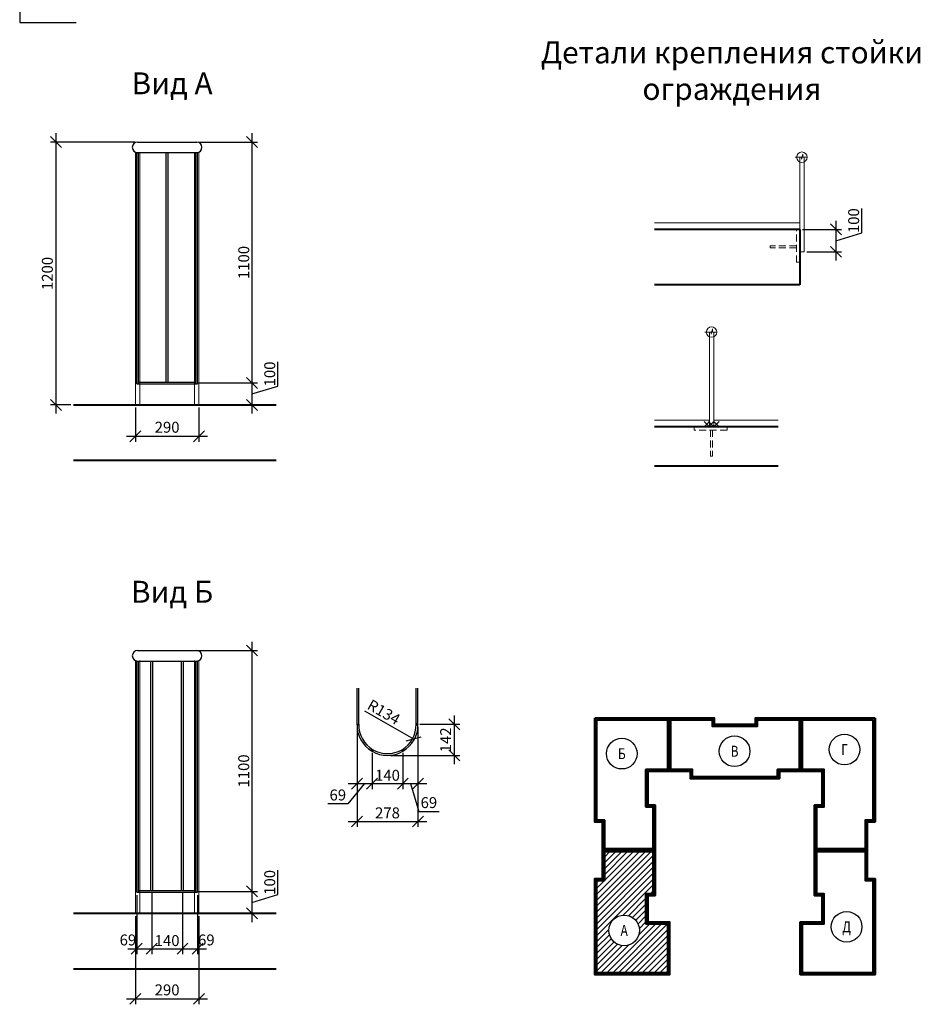
# Model space of a CAD drawing. Units: millimetres. Extents: x 33481 to 559046, y -138916 to 186828.
# Drawn here: x 218848 to 239405, y 143475 to 165953 of the extents above; entities that cross this region are included whole.
import ezdxf
from ezdxf.enums import TextEntityAlignment as Align

# ---------------------------------------------------------------- set-up
doc = ezdxf.new("R2010")
doc.units = ezdxf.units.MM
doc.linetypes.add('штриховая2', pattern=[9.525, 6.35, -3.175])
doc.layers.get('0').update_dxf_attribs({"lineweight": 20})
for name, color, linetype, lineweight in [('Отметки', 162, 'Continuous', 20), ('Размеры', 5, 'Continuous', 20), ('Текст', 7, 'Continuous', 30), ('ТОНКИЕ ЛИНИИ', 251, 'Continuous', 18), ('Штриховка', 161, 'Continuous', 18)]:
    doc.layers.add(name, color=color, linetype=linetype, lineweight=lineweight)
doc.styles.add('Arial', font='cs_gost2304.shx', dxfattribs={"width": 0.8})
doc.styles.add('GOST 2.304', font='CS_Gost2304.shx')
doc.dimstyles.new('SPDS 1_20', dxfattribs={"dimscale": 100, "dimtxt": 2.5, "dimasz": 2.5, "dimexe": 1.25, "dimexo": 0.625, "dimtad": 1, "dimdec": 0, "dimlfac": 0.2, "dimrnd": 0.001, "dimtxsty": 'GOST 2.304', "dimblk": 'OBLIQUE', "dimcen": 2.5, "dimdle": 2, "dimclrd": 256, "dimclre": 256, "dimclrt": 256, "dimadec": 0, "dimazin": 2, "dimtfac": 0.75, "dimtdec": 0, "dimtmove": 1, "dimatfit": 3, "dimfxl": 1.25, "dimtolj": 1, "dimarcsym": 0})

# ---------------------------------------------------------------- blocks, each defined once
blk = doc.blocks.new('Блок схема 1А')
at = {"layer": 'Штриховка', "ltscale": 100}
h = blk.add_hatch(dxfattribs=at)
h.set_pattern_fill('ANSI31', color=256, scale=30, style=0)
h.set_pattern_definition([(45, (-534213.38, 545345.74), (-67.351921, 67.351921), [])])
h.paths.add_polyline_path([(1139, 1816), (1308, 1816), (1308, 2777), (193, 2777), (193, 2117), (12, 2117), (12, 12), (1638, 12), (1638, 1127), (1139, 1127)])
h.paths.add_polyline_path([(993, 978, -1), (293, 978, -1)], flags=16)
h.paths.add_polyline_path([(511, 790), (776, 790), (776, 1165), (511, 1165)], flags=8)
at = {"layer": 'ТОНКИЕ ЛИНИИ', "color": 7, "lineweight": 50, "ltscale": 100, "elevation": 0}
for points in [[(-29, 5824), (1663, 5824), (1663, 4611), (1181, 4611), (1181, 3840), (1349, 3840), (1349, 2812), (151, 2812), (151, 3456), (-29, 3456)], [(12, 5782), (1638, 5782), (1638, 4652), (1139, 4652), (1139, 3799), (1308, 3799), (1308, 2837), (193, 2837), (193, 3497), (12, 3497)], [(1673, 5807), (1673, 5824), (2701, 5824), (2701, 5678), (3640, 5678), (3640, 5824), (4668, 5824), (4668, 4611), (4186, 4611), (4186, 4446), (2155, 4446), (2155, 4611), (1673, 4611)], [(1698, 5782), (2659, 5782), (2659, 5637), (3681, 5637), (3681, 5782), (4643, 5782), (4643, 4652), (4144, 4652), (4144, 4487), (2196, 4487), (2196, 4652), (1698, 4652)], [(6369, 5824), (4678, 5824), (4678, 4611), (5160, 4611), (5160, 3840), (4991, 3840), (4991, 2812), (6189, 2812), (6189, 3456), (6369, 3456)], [(6328, 5782), (4703, 5782), (4703, 4652), (5201, 4652), (5201, 3799), (5033, 3799), (5033, 2837), (6148, 2837), (6148, 3497), (6328, 3497)], [(1333, 2802), (1349, 2802), (1349, 1774), (1181, 1774), (1181, 1169), (1679, 1169), (1679, -29), (-29, -29), (-29, 2159), (151, 2159), (151, 2802)], [(1308, 2777), (1308, 1816), (1139, 1816), (1139, 1127), (1638, 1127), (1638, 12), (12, 12), (12, 2117), (193, 2117), (193, 2777)], [(5008, 2802), (4991, 2802), (4991, 1774), (5160, 1774), (5160, 1169), (4661, 1169), (4661, -29), (6369, -29), (6369, 2159), (6189, 2159), (6189, 2802)], [(5033, 2777), (5033, 1816), (5201, 1816), (5201, 1127), (4703, 1127), (4703, 12), (6328, 12), (6328, 2117), (6148, 2117), (6148, 2777)]]:
    blk.add_lwpolyline(points, close=True, dxfattribs=at)
at = {"layer": 'ТОНКИЕ ЛИНИИ', "linetype": 'Continuous', "lineweight": 30, "ltscale": 100}
for centre in [(3163, 5068, 0), (5673, 5107, 0), (588, 5013, 0), (5721, 1060, 0), (643, 978, 0)]:
    blk.add_circle(centre, 350, dxfattribs=at)
at = {"layer": 'ТОНКИЕ ЛИНИИ', "linetype": 'Continuous', "lineweight": 30, "ltscale": 100, "style": 'Arial', "width": 0.8}
for s, p in [('В', (3163, 5068, 0)), ('Г', (5673, 5107, 0)), ('Б', (588, 5013, 0)), ('Д', (5721, 1060, 0)), ('А', (643, 978, 0))]:
    blk.add_text(s, height=250, dxfattribs=at).set_placement(p, align=Align.MIDDLE_CENTER)
blk = doc.blocks.new('_Oblique')
at = {"color": 0, "linetype": 'ByBlock', "lineweight": -2}
blk.add_line((-0.5, -0.5), (0.5, 0.5), dxfattribs=at)
blk = doc.blocks.new('*D218')
at = {"lineweight": -2, "ltscale": 100}
for p, q in [((238072, 161086), (238072, 161643)), ((237478, 161364), (237478, 160453)), ((236714, 161164), (237603, 161164)), ((237478, 160908), (238072, 161086)), ((236814, 160653), (237603, 160653))]:
    blk.add_line(p, q, dxfattribs=at)
at = {"lineweight": -2, "ltscale": 100, "xscale": 250, "yscale": 250, "zscale": 250}
for p, rotation in [((237478, 161164), 90), ((237478, 160653), 270)]:
    blk.add_blockref('_Oblique', p, dxfattribs=dict(at, rotation=rotation))
at = {"ltscale": 100, "insert": (237884, 161364), "char_height": 250, "attachment_point": 5, "rotation": 90, "style": 'GOST 2.304'}
blk.add_mtext('\\A1;100', dxfattribs=at)
blk = doc.blocks.new('*D661')
at = {"layer": 'Размеры', "lineweight": -2, "ltscale": 100}
for p, q in [((224149, 163359), (224149, 157459)), ((222951, 163159), (224274, 163159)), ((222901, 157659), (224274, 157659))]:
    blk.add_line(p, q, dxfattribs=at)
at = {"layer": 'Размеры', "lineweight": -2, "ltscale": 100, "xscale": 250, "yscale": 250, "zscale": 250}
for p, rotation in [((224149, 163159), 90), ((224149, 157659), 270)]:
    blk.add_blockref('_Oblique', p, dxfattribs=dict(at, rotation=rotation))
at = {"layer": 'Размеры', "ltscale": 100, "insert": (223962, 160409), "char_height": 250, "attachment_point": 5, "rotation": 90, "style": 'GOST 2.304'}
blk.add_mtext('\\A1;1100', dxfattribs=at)
blk = doc.blocks.new('*D662')
at = {"layer": 'Размеры', "lineweight": -2, "ltscale": 100}
for p, q in [((224743, 157587), (224743, 158143)), ((224149, 157859), (224149, 156959)), ((222901, 157659), (224274, 157659)), ((224149, 157409), (224743, 157587)), ((223001, 157159), (224274, 157159))]:
    blk.add_line(p, q, dxfattribs=at)
at = {"layer": 'Размеры', "lineweight": -2, "ltscale": 100, "xscale": 250, "yscale": 250, "zscale": 250}
for p, rotation in [((224149, 157659), 90), ((224149, 157159), 270)]:
    blk.add_blockref('_Oblique', p, dxfattribs=dict(at, rotation=rotation))
at = {"layer": 'Размеры', "ltscale": 100, "insert": (224555, 157865), "char_height": 250, "attachment_point": 5, "rotation": 90, "style": 'GOST 2.304'}
blk.add_mtext('\\A1;100', dxfattribs=at)
blk = doc.blocks.new('*D663')
at = {"layer": 'Размеры', "lineweight": -2, "ltscale": 100}
for p, q in [((221488, 157097), (221488, 156319)), ((222938, 157097), (222938, 156319)), ((221288, 156444), (223138, 156444))]:
    blk.add_line(p, q, dxfattribs=at)
at = {"layer": 'Размеры', "lineweight": -2, "ltscale": 100, "xscale": 250, "yscale": 250, "zscale": 250, "rotation": 180}
blk.add_blockref('_Oblique', (221488, 156444), dxfattribs=at)
at = {"layer": 'Размеры', "lineweight": -2, "ltscale": 100, "xscale": 250, "yscale": 250, "zscale": 250}
blk.add_blockref('_Oblique', (222938, 156444), dxfattribs=at)
at = {"layer": 'Размеры', "ltscale": 100, "insert": (222213, 156649), "char_height": 250, "attachment_point": 5, "style": 'GOST 2.304'}
blk.add_mtext('\\A1;290', dxfattribs=at)
blk = doc.blocks.new('*D664')
at = {"layer": 'Размеры', "lineweight": -2, "ltscale": 100}
for p, q in [((224149, 151752), (224149, 145852)), ((222901, 151552), (224274, 151552)), ((222901, 146052), (224274, 146052))]:
    blk.add_line(p, q, dxfattribs=at)
at = {"layer": 'Размеры', "lineweight": -2, "ltscale": 100, "xscale": 250, "yscale": 250, "zscale": 250}
for p, rotation in [((224149, 151552), 90), ((224149, 146052), 270)]:
    blk.add_blockref('_Oblique', p, dxfattribs=dict(at, rotation=rotation))
at = {"layer": 'Размеры', "ltscale": 100, "insert": (223962, 148802), "char_height": 250, "attachment_point": 5, "rotation": 90, "style": 'GOST 2.304'}
blk.add_mtext('\\A1;1100', dxfattribs=at)
blk = doc.blocks.new('*D665')
at = {"layer": 'Размеры', "lineweight": -2, "ltscale": 100}
for p, q in [((224743, 145980), (224743, 146536)), ((224149, 146252), (224149, 145352)), ((222901, 146052), (224274, 146052)), ((224149, 145802), (224743, 145980)), ((223001, 145552), (224274, 145552))]:
    blk.add_line(p, q, dxfattribs=at)
at = {"layer": 'Размеры', "lineweight": -2, "ltscale": 100, "xscale": 250, "yscale": 250, "zscale": 250}
for p, rotation in [((224149, 146052), 90), ((224149, 145552), 270)]:
    blk.add_blockref('_Oblique', p, dxfattribs=dict(at, rotation=rotation))
at = {"layer": 'Размеры', "ltscale": 100, "insert": (224555, 146258), "char_height": 250, "attachment_point": 5, "rotation": 90, "style": 'GOST 2.304'}
blk.add_mtext('\\A1;100', dxfattribs=at)
blk = doc.blocks.new('*D666')
at = {"layer": 'Размеры', "lineweight": -2, "ltscale": 100}
for p, q in [((221488, 145490), (221488, 143475)), ((222938, 145490), (222938, 143475)), ((221288, 143600), (223138, 143600))]:
    blk.add_line(p, q, dxfattribs=at)
at = {"layer": 'Размеры', "lineweight": -2, "ltscale": 100, "xscale": 250, "yscale": 250, "zscale": 250, "rotation": 180}
blk.add_blockref('_Oblique', (221488, 143600), dxfattribs=at)
at = {"layer": 'Размеры', "lineweight": -2, "ltscale": 100, "xscale": 250, "yscale": 250, "zscale": 250}
blk.add_blockref('_Oblique', (222938, 143600), dxfattribs=at)
at = {"layer": 'Размеры', "ltscale": 100, "insert": (222213, 143804), "char_height": 250, "attachment_point": 5, "style": 'GOST 2.304'}
blk.add_mtext('\\A1;290', dxfattribs=at)
blk = doc.blocks.new('*D667')
at = {"layer": 'Размеры', "lineweight": -2, "ltscale": 100}
for p, q in [((226548, 149805), (226548, 147523)), ((227938, 149805), (227938, 147523)), ((226348, 147648), (228138, 147648))]:
    blk.add_line(p, q, dxfattribs=at)
at = {"layer": 'Размеры', "lineweight": -2, "ltscale": 100, "xscale": 250, "yscale": 250, "zscale": 250, "rotation": 180}
blk.add_blockref('_Oblique', (226548, 147648), dxfattribs=at)
at = {"layer": 'Размеры', "lineweight": -2, "ltscale": 100, "xscale": 250, "yscale": 250, "zscale": 250}
blk.add_blockref('_Oblique', (227938, 147648), dxfattribs=at)
at = {"layer": 'Размеры', "ltscale": 100, "insert": (227243, 147845), "char_height": 250, "attachment_point": 5, "style": 'GOST 2.304'}
blk.add_mtext('\\A1;278', dxfattribs=at)
blk = doc.blocks.new('*D668')
at = {"layer": 'Размеры', "lineweight": -2, "ltscale": 100}
for p, q in [((228768, 150067), (228768, 148957)), ((227980, 149867), (228893, 149867)), ((227320, 149157), (228893, 149157))]:
    blk.add_line(p, q, dxfattribs=at)
at = {"layer": 'Размеры', "lineweight": -2, "ltscale": 100, "xscale": 250, "yscale": 250, "zscale": 250}
for p, rotation in [((228768, 149867), 90), ((228768, 149157), 270)]:
    blk.add_blockref('_Oblique', p, dxfattribs=dict(at, rotation=rotation))
at = {"layer": 'Размеры', "ltscale": 100, "insert": (228571, 149512), "char_height": 250, "attachment_point": 5, "rotation": 90, "style": 'GOST 2.304'}
blk.add_mtext('\\A1;142', dxfattribs=at)
blk = doc.blocks.new('*D669')
at = {"layer": 'Размеры', "lineweight": -2, "ltscale": 100}
blk.add_line((226722, 150175), (227838, 149533), dxfattribs=at)
at = {"layer": 'Размеры', "lineweight": -2, "ltscale": 100, "xscale": 250, "yscale": 250, "zscale": 250, "rotation": 330.0823000911286}
blk.add_blockref('_Oblique', (227838, 149533), dxfattribs=at)
at = {"layer": 'Размеры', "ltscale": 100, "insert": (227160, 150146), "char_height": 250, "attachment_point": 5, "rotation": 330.0823, "style": 'GOST 2.304'}
blk.add_mtext('\\A1;R134', dxfattribs=at)
blk = doc.blocks.new('*D670')
at = {"layer": 'Размеры', "lineweight": -2, "ltscale": 100}
for p, q in [((219676, 163359), (219676, 156959)), ((221476, 163159), (219551, 163159)), ((220012, 157159), (219551, 157159))]:
    blk.add_line(p, q, dxfattribs=at)
at = {"layer": 'Размеры', "lineweight": -2, "ltscale": 100, "xscale": 250, "yscale": 250, "zscale": 250}
for p, rotation in [((219676, 163159), 90), ((219676, 157159), 270)]:
    blk.add_blockref('_Oblique', p, dxfattribs=dict(at, rotation=rotation))
at = {"layer": 'Размеры', "ltscale": 100, "insert": (219479, 160159), "char_height": 250, "attachment_point": 5, "rotation": 90, "style": 'GOST 2.304'}
blk.add_mtext('\\A1;1200', dxfattribs=at)
blk = doc.blocks.new('*D671')
at = {"layer": 'Размеры', "lineweight": -2, "ltscale": 100}
for p, q in [((226548, 149742), (226548, 148390)), ((226892, 149213), (226892, 148390)), ((226720, 148515), (226340, 148052)), ((226348, 148515), (227092, 148515)), ((226340, 148052), (225878, 148052))]:
    blk.add_line(p, q, dxfattribs=at)
at = {"layer": 'Размеры', "lineweight": -2, "ltscale": 100, "xscale": 250, "yscale": 250, "zscale": 250, "rotation": 180}
blk.add_blockref('_Oblique', (226548, 148515), dxfattribs=at)
at = {"layer": 'Размеры', "lineweight": -2, "ltscale": 100, "xscale": 250, "yscale": 250, "zscale": 250}
blk.add_blockref('_Oblique', (226892, 148515), dxfattribs=at)
at = {"layer": 'Размеры', "ltscale": 100, "insert": (226109, 148254), "char_height": 250, "attachment_point": 5, "style": 'GOST 2.304'}
blk.add_mtext('\\A1;69', dxfattribs=at)
blk = doc.blocks.new('*D672')
at = {"layer": 'Размеры', "lineweight": -2, "ltscale": 100}
for p, q in [((226892, 149213), (226892, 148390)), ((227593, 149213), (227593, 148390)), ((226692, 148515), (227793, 148515))]:
    blk.add_line(p, q, dxfattribs=at)
at = {"layer": 'Размеры', "lineweight": -2, "ltscale": 100, "xscale": 250, "yscale": 250, "zscale": 250, "rotation": 180}
blk.add_blockref('_Oblique', (226892, 148515), dxfattribs=at)
at = {"layer": 'Размеры', "lineweight": -2, "ltscale": 100, "xscale": 250, "yscale": 250, "zscale": 250}
blk.add_blockref('_Oblique', (227593, 148515), dxfattribs=at)
at = {"layer": 'Размеры', "ltscale": 100, "insert": (227243, 148703), "char_height": 250, "attachment_point": 5, "style": 'GOST 2.304'}
blk.add_mtext('\\A1;140', dxfattribs=at)
blk = doc.blocks.new('*D673')
at = {"layer": 'Размеры', "lineweight": -2, "ltscale": 100}
for p, q in [((227938, 149742), (227938, 148390)), ((227593, 149213), (227593, 148390)), ((227393, 148515), (228138, 148515)), ((227765, 148515), (227956, 147878)), ((227956, 147878), (228419, 147878))]:
    blk.add_line(p, q, dxfattribs=at)
at = {"layer": 'Размеры', "lineweight": -2, "ltscale": 100, "xscale": 250, "yscale": 250, "zscale": 250, "rotation": 180}
blk.add_blockref('_Oblique', (227593, 148515), dxfattribs=at)
at = {"layer": 'Размеры', "lineweight": -2, "ltscale": 100, "xscale": 250, "yscale": 250, "zscale": 250}
blk.add_blockref('_Oblique', (227938, 148515), dxfattribs=at)
at = {"layer": 'Размеры', "ltscale": 100, "insert": (228188, 148080), "char_height": 250, "attachment_point": 5, "style": 'GOST 2.304'}
blk.add_mtext('\\A1;69', dxfattribs=at)
blk = doc.blocks.new('*D674')
at = {"layer": 'Размеры', "lineweight": -2, "ltscale": 100}
for p, q in [((221518, 145970), (221518, 144617)), ((221863, 146010), (221863, 144617)), ((221318, 144742), (222063, 144742))]:
    blk.add_line(p, q, dxfattribs=at)
at = {"layer": 'Размеры', "lineweight": -2, "ltscale": 100, "xscale": 250, "yscale": 250, "zscale": 250, "rotation": 180}
blk.add_blockref('_Oblique', (221518, 144742), dxfattribs=at)
at = {"layer": 'Размеры', "lineweight": -2, "ltscale": 100, "xscale": 250, "yscale": 250, "zscale": 250}
blk.add_blockref('_Oblique', (221863, 144742), dxfattribs=at)
at = {"layer": 'Размеры', "ltscale": 100, "insert": (221318, 144944), "char_height": 250, "attachment_point": 5, "style": 'GOST 2.304'}
blk.add_mtext('\\A1;69', dxfattribs=at)
blk = doc.blocks.new('*D675')
at = {"layer": 'Размеры', "lineweight": -2, "ltscale": 100}
for p, q in [((221863, 146010), (221863, 144617)), ((222564, 146010), (222564, 144617)), ((221663, 144742), (222764, 144742))]:
    blk.add_line(p, q, dxfattribs=at)
at = {"layer": 'Размеры', "lineweight": -2, "ltscale": 100, "xscale": 250, "yscale": 250, "zscale": 250, "rotation": 180}
blk.add_blockref('_Oblique', (221863, 144742), dxfattribs=at)
at = {"layer": 'Размеры', "lineweight": -2, "ltscale": 100, "xscale": 250, "yscale": 250, "zscale": 250}
blk.add_blockref('_Oblique', (222564, 144742), dxfattribs=at)
at = {"layer": 'Размеры', "ltscale": 100, "insert": (222213, 144930), "char_height": 250, "attachment_point": 5, "style": 'GOST 2.304'}
blk.add_mtext('\\A1;140', dxfattribs=at)
blk = doc.blocks.new('*D676')
at = {"layer": 'Размеры', "lineweight": -2, "ltscale": 100}
for p, q in [((222564, 146010), (222564, 144617)), ((222908, 145970), (222908, 144617)), ((222364, 144742), (223108, 144742))]:
    blk.add_line(p, q, dxfattribs=at)
at = {"layer": 'Размеры', "lineweight": -2, "ltscale": 100, "xscale": 250, "yscale": 250, "zscale": 250, "rotation": 180}
blk.add_blockref('_Oblique', (222564, 144742), dxfattribs=at)
at = {"layer": 'Размеры', "lineweight": -2, "ltscale": 100, "xscale": 250, "yscale": 250, "zscale": 250}
blk.add_blockref('_Oblique', (222908, 144742), dxfattribs=at)
at = {"layer": 'Размеры', "ltscale": 100, "insert": (223108, 144944), "char_height": 250, "attachment_point": 5, "style": 'GOST 2.304'}
blk.add_mtext('\\A1;69', dxfattribs=at)

msp = doc.modelspace()

# ---------------------------------------------------------------- linework, layer by layer
at = {"lineweight": 30, "ltscale": 100}
for p, q in [((221538.3, 163159), (222888.3, 163159)), ((221518.3, 157639), (221518.3, 162920.7)), ((221538.3, 162919), (222888.3, 162919)), ((221558.3, 157639), (221558.3, 162919)), ((222193.3, 157679), (222193.3, 162920.7)), ((222233.3, 157679), (222233.3, 162919)), ((222868.3, 157639), (222868.3, 162919)), ((222908.3, 157639), (222908.3, 162920.7)), ((221518.3, 157639), (222908.3, 157639)), ((221558.3, 157679), (222868.3, 157679)), ((221538.3, 151552), (222888.3, 151552)), ((221518.3, 146032), (221518.3, 151313.7)), ((221538.3, 151312), (222888.3, 151312)), ((221558.3, 146032), (221558.3, 151312)), ((221843.3, 146072), (221843.3, 151313.7)), ((221883.3, 146072), (221883.3, 151312)), ((222543.7, 146072), (222543.7, 151313.7)), ((222583.7, 146072), (222583.7, 151312)), ((222868.3, 146032), (222868.3, 151312)), ((222908.3, 146032), (222908.3, 151313.7)), ((226547.6, 149867.4), (226547.6, 150693.4)), ((226587.6, 149867.4), (226587.6, 150693.4)), ((227897.6, 149867.4), (227897.6, 150693.4)), ((227937.6, 149867.4), (227937.6, 150693.4)), ((221518.3, 146032), (222908.3, 146032)), ((221558.3, 146072), (222868.3, 146072))]:
    msp.add_line(p, q, dxfattribs=at)
at = {"lineweight": 20, "ltscale": 0.1}
for p, q in [((221488.3, 162929.9), (221488.3, 157159)), ((221588.3, 162929.9), (221588.3, 157159)), ((222838.3, 162929.9), (222838.3, 157159)), ((222938.3, 162929.9), (222938.3, 157159)), ((236651.5, 162813.9), (236651.5, 160763.9)), ((236751.5, 162813.9), (236751.5, 160652.5)), ((236751.5, 160652.5), (236651.5, 160652.5)), ((234590.4, 158821.4), (234590.4, 156660.1)), ((234690.4, 158821.4), (234690.4, 156660.1)), ((221588.3, 157159), (221488.3, 157159)), ((222938.3, 157159), (222838.3, 157159)), ((234690.4, 156660.1), (234590.4, 156660.1)), ((221488.3, 151323), (221488.3, 145552)), ((221588.3, 151323), (221588.3, 145552)), ((222838.3, 151323), (222838.3, 145552)), ((222938.3, 151323), (222938.3, 145552)), ((221588.3, 145552), (221488.3, 145552)), ((222938.3, 145552), (222838.3, 145552))]:
    msp.add_line(p, q, dxfattribs=at)
at = {"ltscale": 100}
for p, q in [((236545.7, 162813.9), (236689.6, 162813.9)), ((236689.6, 162765.6), (236726.3, 162885.7)), ((236689.6, 162813.9), (236689.6, 162765.6)), ((236726.3, 162885.7), (236726.3, 162813.9)), ((236726.3, 162813.9), (236818.3, 162813.9)), ((233336.3, 161313.9), (236651.5, 161313.9)), ((236651.5, 161313.9), (236651.5, 161163.9)), ((234484.6, 158821.4), (234628.5, 158821.4)), ((234628.5, 158773.1), (234665.2, 158893.2)), ((234628.5, 158821.4), (234628.5, 158773.1)), ((234665.2, 158893.2), (234665.2, 158821.4)), ((234665.2, 158821.4), (234757.2, 158821.4)), ((233336.3, 156810.1), (234590.4, 156810.1)), ((234690.4, 156810.1), (236162.3, 156810.1))]:
    msp.add_line(p, q, dxfattribs=at)
at = {"lineweight": 9}
msp.add_line((236651.5, 161163.9), (236651.5, 161313.9), dxfattribs=at)
at = {"lineweight": 40}
for p, q in [((236651.5, 161163.9), (233336.3, 161163.9)), ((236651.5, 161163.9), (236651.5, 159900.3)), ((236651.5, 159900.3), (233336.3, 159900.3)), ((220074.8, 157159), (224698.8, 157159)), ((236162.3, 156660.1), (233336.3, 156660.1)), ((220074.8, 155895.5), (224698.8, 155895.5)), ((236162.3, 155760.1), (233336.3, 155760.1)), ((220074.8, 145552), (224698.8, 145552)), ((220074.8, 144288.5), (224698.8, 144288.5))]:
    msp.add_line(p, q, dxfattribs=at)
at = {"color": 1, "linetype": 'штриховая2', "lineweight": 9, "ltscale": 25}
for p, q in [((236576.5, 160413.9), (236576.5, 161163.9)), ((235976.5, 160792.4), (235976.5, 160742.4)), ((236576.5, 160792.4), (235976.5, 160792.4)), ((236576.5, 160742.4), (235976.5, 160742.4)), ((236576.5, 160413.9), (236651.5, 160413.9)), ((234243.9, 156585.1), (234243.9, 156660.1)), ((234993.9, 156585.1), (234243.9, 156585.1)), ((234615.4, 156585.1), (234615.4, 155985.1)), ((234665.4, 156585.1), (234665.4, 155985.1)), ((234993.9, 156585.1), (234993.9, 156660.1)), ((234615.4, 155985.1), (234665.4, 155985.1))]:
    msp.add_line(p, q, dxfattribs=at)
at = {"linetype": 'Continuous', "lineweight": 30, "ltscale": 40}
for p, q in [((234470.4, 156780.1), (234590.4, 156660.1)), ((234470.4, 156660.1), (234590.4, 156780.1)), ((234570.4, 156780.1), (234690.4, 156660.1)), ((234570.4, 156660.1), (234690.4, 156780.1)), ((234690.4, 156780.1), (234810.4, 156660.1)), ((234690.4, 156660.1), (234810.4, 156780.1))]:
    msp.add_line(p, q, dxfattribs=at)
at = {"ltscale": 100}
for centre in [(236701.5, 162813.9), (234640.4, 158821.4)]:
    msp.add_circle(centre, 120, dxfattribs=at)
at = {"lineweight": 30, "ltscale": 100}
for centre in [(226567.6, 149867.4), (227917.6, 149867.4), (226892.3, 149275.4), (227593, 149275.4)]:
    msp.add_circle(centre, 20, dxfattribs=at)
for centre, radius, start, end in [((221538.3, 163039), 120, 90, 270), ((222888.3, 163039), 120, 270, 90), ((221538.3, 151432), 120, 90, 270), ((222888.3, 151432), 120, 270, 90), ((227242.6, 149852.6), 695.2, 178.77665, 1.22335), ((227242.6, 149852.6), 655.2, 178.70279, 1.29721)]:
    msp.add_arc(centre, radius, start, end, dxfattribs=at)
at = {"layer": 'Отметки', "linetype": 'Continuous', "lineweight": 25, "ltscale": 100}
for p, q in [((218847.7, 166357.6), (218847.7, 165887.2)), ((218847.7, 165887.2), (220137.7, 165887.2))]:
    msp.add_line(p, q, dxfattribs=at)

# ---------------------------------------------------------------- block references
msp.add_blockref('Блок схема 1А', (232002.6, 144183.9, 0))

# ---------------------------------------------------------------- texts
at = {"layer": 'Текст', "linetype": 'Continuous', "ltscale": 100, "char_height": 500, "width": 10262.667, "attachment_point": 5, "style": 'GOST 2.304'}
for s, insert in [('Детали крепления стойки ограждения ', (235105.1, 164723.7)), ('Вид А', (222326.6, 164434.8)), ('Вид Б', (222326.6, 152827.8))]:
    msp.add_mtext(s, dxfattribs=dict(at, insert=insert))

# ---------------------------------------------------------------- dimensions: what is measured, and where the dimension line sits
at = {"ltscale": 100}
dim = msp.add_linear_dim(base=(237478, 160652.5), p1=(236651.5, 161163.9), p2=(236751.5, 160652.5), angle=90, text='100', dimstyle='SPDS 1_20', override={"dimlfac": 0.2, "dimtxsty": 'GOST 2.304', "dimtolj": 1}, dxfattribs=at)
dim.commit()
dim.dimension.update_dxf_attribs({"geometry": '*D218', "text_midpoint": (237884.2, 161148.8)})
at = {"layer": 'Размеры', "ltscale": 100}
for base, p1, p2, override, picture, middle in [((219676.1, 157159), (221538.3, 163159), (220074.8, 157159), {"dimscale": 100}, '*D670', (219479, 160159)), ((224149.1, 157659), (222888.3, 163159), (222838.3, 157659), {"dimscale": 100, "dimlfac": 0.2, "dimtxsty": 'GOST 2.304', "dimtolj": 1}, '*D661', (223961.6, 160409)), ((224149.1, 157159), (222838.3, 157659), (222938.3, 157159), {"dimscale": 100, "dimlfac": 0.2, "dimtxsty": 'GOST 2.304', "dimtolj": 1}, '*D662', (224555.3, 157649.7)), ((224149.1, 146052), (222838.3, 151552), (222838.3, 146052), {"dimscale": 100, "dimlfac": 0.2, "dimtxsty": 'GOST 2.304', "dimtolj": 1}, '*D664', (223961.6, 148802)), ((228768.3, 149157.4), (227917.6, 149867.4), (227257.6, 149157.4), {"dimscale": 100, "dimlfac": 0.2, "dimtxsty": 'GOST 2.304', "dimtolj": 1}, '*D668', (228571.1, 149512.4)), ((224149.1, 145552), (222838.3, 146052), (222938.3, 145552), {"dimscale": 100, "dimlfac": 0.2, "dimtxsty": 'GOST 2.304', "dimtolj": 1}, '*D665', (224555.3, 146042.7))]:
    dim = msp.add_linear_dim(base=base, p1=p1, p2=p2, angle=90, dimstyle='SPDS 1_20', override=override, dxfattribs=at)
    dim.commit()
    dim.dimension.update_dxf_attribs({"geometry": picture, "text_midpoint": middle})
for base, p1, p2, override, picture, middle in [((222938.3, 156444.4), (221488.3, 157159), (222938.3, 157159), {"dimscale": 100}, '*D663', (222213.3, 156648.9)), ((227937.6, 147647.6), (226547.6, 149867.4), (227937.6, 149867.4), {"dimscale": 100, "dimlfac": 0.2, "dimtxsty": 'GOST 2.304', "dimtolj": 1}, '*D667', (227242.6, 147844.7)), ((227937.6, 148515.2), (227593, 149275.4), (227937.6, 149804.9), {"dimscale": 100, "dimlfac": 0.2, "dimtxsty": 'GOST 2.304', "dimtolj": 1}, '*D673', (228018.9, 148080.1)), ((227593, 148515.2), (226892.3, 149275.4), (227593, 149275.4), {"dimscale": 100, "dimlfac": 0.2, "dimtxsty": 'GOST 2.304', "dimtolj": 1}, '*D672', (227242.6, 148702.7)), ((222563.7, 144742.4), (221863, 146072), (222563.7, 146072), {"dimscale": 100, "dimlfac": 0.2, "dimtxsty": 'GOST 2.304', "dimtolj": 1}, '*D675', (222213.3, 144929.9)), ((222938.3, 143600), (221488.3, 145552), (222938.3, 145552), {"dimscale": 100, "dimlfac": 0.2, "dimtxsty": 'GOST 2.304', "dimtolj": 1}, '*D666', (222213.3, 143804.4))]:
    dim = msp.add_linear_dim(base=base, p1=p1, p2=p2, dimstyle='SPDS 1_20', override=override, dxfattribs=at)
    dim.commit()
    dim.dimension.update_dxf_attribs({"geometry": picture, "text_midpoint": middle})
dim = msp.add_radius_dim(center=(227257.6, 149867.4), mpoint=(227838.3, 149533.3), dimstyle='SPDS 1_20', override={"dimscale": 100, "dimlfac": 0.2, "dimtxsty": 'GOST 2.304', "dimtolj": 1}, dxfattribs=at)
dim.commit()
dim.dimension.update_dxf_attribs({"geometry": '*D669', "text_midpoint": (227063.7, 149979), "dimtype": 164})
for base, p1, p2, picture, middle in [((226892.3, 148515.2), (226547.6, 149804.9), (226892.3, 149275.4), '*D671', (226277.6, 148052.3)), ((221863, 144742.4), (221518.3, 146032), (221863, 146072), '*D674', (221318.3, 144742.4)), ((222908.3, 144742.4), (222563.7, 146072), (222908.3, 146032), '*D676', (223108.3, 144742.4))]:
    dim = msp.add_linear_dim(base=base, p1=p1, p2=p2, dimstyle='SPDS 1_20', override={"dimscale": 100, "dimlfac": 0.2, "dimtxsty": 'GOST 2.304', "dimtolj": 1}, dxfattribs=at)
    dim.commit()
    dim.dimension.update_dxf_attribs({"geometry": picture, "text_midpoint": middle, "dimtype": 160})

doc.saveas('drawing.dxf')
